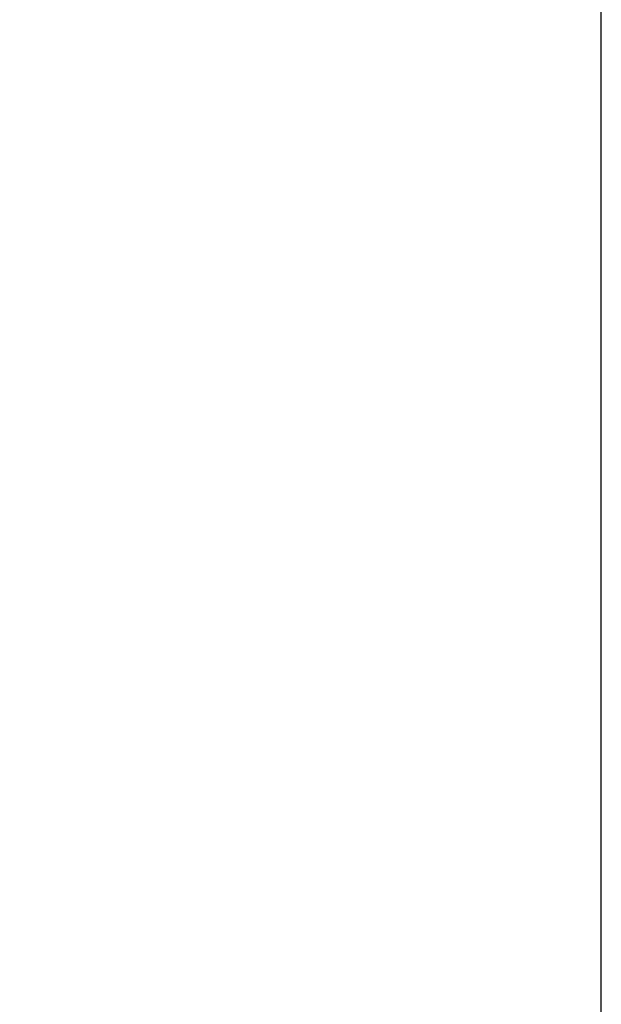
# Model space of a CAD drawing. Units: millimetres. Extents: x 8146 to 11889, y -2678 to 2614.
# Drawn here: x 11156 to 11217, y 492 to 593 of the extents above; entities that cross this region are included whole.
import ezdxf

# ---------------------------------------------------------------- set-up
doc = ezdxf.new("R2010")
doc.units = ezdxf.units.MM
doc.header["$LTSCALE"] = 81.675
doc.header["$PDSIZE"] = 0.01
doc.layers.get('0').update_dxf_attribs({"linetype": 'CONTINUOUS', "lineweight": 40})
doc.layers.get('Defpoints').update_dxf_attribs({"color": 27, "linetype": 'CONTINUOUS', "lineweight": 13})
doc.layers.add('dim', color=50, linetype='CONTINUOUS', lineweight=25)
doc.styles.add('ISO', font='ISOCP.SHX', dxfattribs={"bigfont": 'gbcbig.shx'})
doc.dimstyles.new('DIMSTYLE_1_4533', dxfattribs={"dimtxt": 37.5, "dimasz": 30, "dimexe": 9.375, "dimexo": 9.375, "dimgap": 11.25, "dimtad": 1, "dimdsep": 46, "dimtxsty": 'ISO', "dimblk": '_FILLED', "dimblk1": '_FILLED', "dimblk2": '_FILLED', "dimcen": 0.09, "dimadec": 1, "dimazin": 2, "dimtp": 0.01, "dimtm": 0.01, "dimtfac": 1, "dimtmove": 0, "dimatfit": 0, "dimldrblk": '_FILLED', "dimfxl": 0, "dimtolj": 1, "dimarcsym": 0})

# ---------------------------------------------------------------- blocks, each defined once
blk = doc.blocks.new('_FILLED')
at = {"color": 0, "linetype": 'ByBlock'}
blk.add_solid([(0, 0), (-1, 0.2), (-1, -0.2)], dxfattribs=at)
blk = doc.blocks.new('*D25')
at = {"layer": 'Defpoints', "color": 0}
for p in [(10777.92, 781.89), (11216.5, 225.62), (10777.92, 206.37)]:
    blk.add_point(p, dxfattribs=at)
at = {"layer": 'dim', "color": 0, "lineweight": -2}
for p, q in [((10777.92, 215.75), (10777.92, 791.27)), ((11216.5, 234.99), (11216.5, 791.27)), ((11186.5, 781.89), (10807.92, 781.89))]:
    blk.add_line(p, q, dxfattribs=at)
at = {"layer": 'dim', "color": 0, "lineweight": -2, "xscale": 30, "yscale": 30, "zscale": 30, "rotation": 180}
blk.add_blockref('_FILLED', (10777.92, 781.89), dxfattribs=at)
at = {"layer": 'dim', "color": 0, "lineweight": -2, "xscale": 30, "yscale": 30, "zscale": 30}
blk.add_blockref('_FILLED', (11216.5, 781.89), dxfattribs=at)
at = {"layer": 'dim', "color": 0, "insert": (11005.05, 843.14), "char_height": 37.5, "attachment_point": 5, "style": 'ISO'}
blk.add_mtext('\\A1;17.6"\\P448mm', dxfattribs=at)

msp = doc.modelspace()

# ---------------------------------------------------------------- dimensions: what is measured, and where the dimension line sits
at = {"layer": 'dim'}
dim = msp.add_linear_dim(base=(10777.917, 781.893), p1=(11216.504, 225.618), p2=(10777.917, 206.372), text='17.6"\\P448mm', dimstyle='DIMSTYLE_1_4533', override={"dimblk": '_FILLED', "dimblk1": '_FILLED', "dimblk2": '_FILLED'}, dxfattribs=at)
dim.commit()
dim.dimension.update_dxf_attribs({"geometry": '*D25', "text_midpoint": (11005.05, 781.893), "dimtype": 160})

doc.saveas('drawing.dxf')
